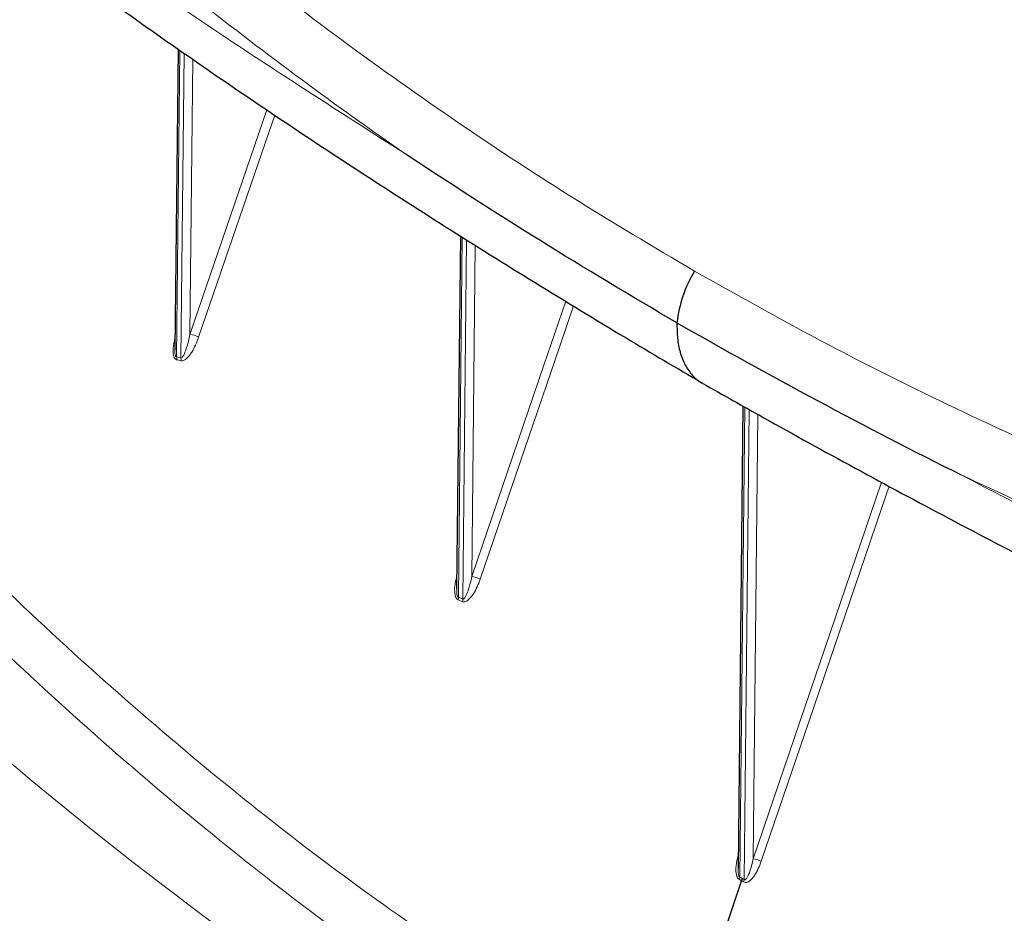
# Model space of a CAD drawing. Units: millimetres. Extents: x 75 to 4186, y 25 to 2945.
# Drawn here: x 3541 to 3621, y 2395 to 2468 of the extents above; entities that cross this region are included whole.
import ezdxf

# ---------------------------------------------------------------- set-up
doc = ezdxf.new("R2010")
doc.units = ezdxf.units.MM
doc.header["$LTSCALE"] = 5
doc.layers.get('0').update_dxf_attribs({"color": 1})
doc.layers.add('Article number', color=7, linetype='Continuous')

# ---------------------------------------------------------------- blocks, each defined once
blk = doc.blocks.new('1037740-M_001_Iso')
at = {"color": 7, "linetype": 'Continuous', "lineweight": 30}
for p, q in [((3553.936, 2465.196), (3553.679, 2440.791)), ((3576.84, 2450.037), (3576.539, 2421.388)), ((3599.759, 2436.241), (3599.364, 2398.741)), ((3599.646, 2397.752), (3594.048, 2381.346))]:
    blk.add_line(p, q, dxfattribs=at)
at = {"color": 7, "linetype": 'Continuous', "lineweight": 0}
for p, q in [((3554.084, 2465.091), (3553.822, 2440.22)), ((3554.177, 2440.124), (3554.437, 2464.842)), ((3555.139, 2464.356), (3554.904, 2442.049)), ((3554.904, 2442.049), (3561.149, 2460.25)), ((3576.988, 2449.944), (3576.68, 2420.73)), ((3577.034, 2420.579), (3577.341, 2449.724)), ((3578.044, 2449.285), (3577.761, 2422.406)), ((3599.907, 2436.158), (3599.505, 2398.038)), ((3599.859, 2397.834), (3600.26, 2435.959)), ((3600.963, 2435.562), (3600.583, 2399.509)), ((3577.017, 2420.372), (3576.664, 2420.522)), ((3576.68, 2420.73), (3577.034, 2420.579))]:
    blk.add_line(p, q, dxfattribs=at)
at = {"color": 7, "linetype": 'Continuous', "lineweight": 0, "flags": 128}
for points in [[(3561.787, 2459.82), (3561.042, 2457.648), (3555.612, 2441.824)], [(3577.761, 2422.406), (3583.612, 2439.542), (3585.387, 2444.74)], [(3586.018, 2444.356), (3584.9, 2441.081), (3579.912, 2426.475), (3578.451, 2422.194)], [(3600.583, 2399.509), (3606.431, 2416.646), (3611.01, 2430.067)], [(3611.623, 2429.727), (3611.361, 2428.958), (3610.115, 2425.307), (3605.131, 2410.701), (3601.245, 2399.314)]]:
    blk.add_lwpolyline(points, dxfattribs=at)
at = {"color": 7, "linetype": 'Continuous', "lineweight": 30}
blk.add_arc((3604.953, 2441.768), 10.614, 149.30752, 173.39404, dxfattribs=at)
at = {"color": 7, "linetype": 'Continuous', "lineweight": 0}
for centre, radius, start, end in [((3554.805, 2440.508), 1.544, 58.4771, 86.30649), ((3553.197, 2440.105), 0.635, 350.44436, 10.40512), ((3553.552, 2440.01), 0.635, 350.38213, 10.32838), ((3577.665, 2420.866), 1.542, 59.38417, 86.44023), ((3576.05, 2420.676), 0.632, 345.90955, 4.85246), ((3576.404, 2420.526), 0.632, 345.85769, 4.78468), ((3600.488, 2397.968), 1.545, 60.62582, 86.44895), ((3598.873, 2398.023), 0.632, 342.95038, 1.38508), ((3599.221, 2397.883), 0.639, 337.95625, 355.58568)]:
    blk.add_arc(centre, radius, start, end, dxfattribs=at)
for points, knots in [([(3457.989, 2557.677), (3458.465, 2556.873), (3459.817, 2554.588), (3462.641, 2550.316), (3466.653, 2544.908), (3471.5, 2539.055), (3476.701, 2533.295), (3482.187, 2527.614), (3487.893, 2522.003), (3494.769, 2515.458), (3502.925, 2508.015), (3512.569, 2499.743), (3522.594, 2491.608), (3533.591, 2483.143), (3545.631, 2474.404), (3558.741, 2465.412), (3567.867, 2459.574), (3572.429, 2456.655)], [0, 0, 0, 0, 0.02113, 0.060028, 0.113669, 0.16734, 0.221064, 0.274829, 0.328594, 0.382297, 0.464403, 0.54654, 0.628678, 0.710788, 0.807184, 0.903603, 1, 1, 1, 1]), ([(3474.833, 2518.593), (3475.312, 2516.909), (3476.48, 2512.8), (3478.825, 2506.289), (3482.163, 2498.568), (3486.26, 2490.471), (3491.042, 2482.054), (3496.239, 2473.801), (3501.792, 2465.699), (3507.657, 2457.736), (3514.256, 2449.251), (3521.693, 2440.319), (3530.129, 2431.068), (3539.031, 2422.103), (3548.395, 2413.453), (3557.659, 2405.593), (3566.737, 2398.507), (3575.539, 2392.295), (3584.64, 2386.396), (3590.875, 2383.178), (3594.048, 2381.346), (3594.048, 2381.346)], [0, 0, 0, 0, 0.030819, 0.075181, 0.119544, 0.1735, 0.227496, 0.281535, 0.335601, 0.389658, 0.443654, 0.510491, 0.577391, 0.644308, 0.711202, 0.778033, 0.833514, 0.889039, 0.944545, 1, 1, 1, 1, 1]), ([(3593.328, 2377.028), (3590.173, 2378.74), (3583.863, 2382.165), (3574.723, 2388.012), (3565.84, 2394.297), (3556.79, 2401.353), (3547.654, 2409.08), (3538.508, 2417.476), (3529.8, 2426.161), (3521.534, 2435.107), (3514.105, 2443.884), (3507.374, 2452.382), (3501.261, 2460.537), (3495.486, 2468.831), (3490.098, 2477.272), (3485.168, 2485.873), (3481.016, 2494.051), (3477.697, 2501.768), (3475.302, 2508.473), (3474.126, 2512.815), (3473.598, 2514.765)], [0, 0, 0, 0, 0.05513, 0.110262, 0.165772, 0.221284, 0.285777, 0.350326, 0.414898, 0.479453, 0.543951, 0.59929, 0.654699, 0.710117, 0.765504, 0.820841, 0.876133, 0.920073, 0.964123, 1, 1, 1, 1]), ([(3592.645, 2370.808), (3577.846, 2379.402), (3550.046, 2397.98), (3521.248, 2423.854), (3502.059, 2445.999), (3493.598, 2457.795), (3489.414, 2464.322), (3488.495, 2465.775), (3486.909, 2468.322), (3483.985, 2473.466), (3480.097, 2482.036), (3478.061, 2489.257), (3477.283, 2493.445)], [0.282218, 0.282218, 0.282218, 0.282218, 0.3377573, 0.3944651, 0.422819, 0.4511729, 0.452945, 0.4547171, 0.4582614, 0.4653498, 0.4795268, 0.4988316, 0.4988316, 0.4988316, 0.4988316]), ([(3557.425, 2473.426), (3560.486, 2471.042), (3566.608, 2466.273), (3576.099, 2459.543), (3585.807, 2453.121), (3592.486, 2449.164), (3595.826, 2447.186)], [0, 0, 0, 0, 0.249552, 0.4991, 0.749551, 1, 1, 1, 1]), ([(3595.826, 2447.186), (3599.197, 2445.29), (3605.939, 2441.498), (3616.341, 2436.306), (3626.927, 2431.445), (3634.145, 2428.517), (3637.754, 2427.054)], [0, 0, 0, 0, 0.24953, 0.499061, 0.749528, 1, 1, 1, 1]), ([(3553.824, 2439.999), (3553.792, 2440.012), (3553.727, 2440.038), (3553.662, 2440.119), (3553.593, 2440.25), (3553.531, 2440.51), (3553.527, 2441.049), (3553.626, 2441.474), (3553.689, 2441.749)], [0, 0, 0, 0, 0.071913, 0.147819, 0.185544, 0.327283, 0.565715, 1, 1, 1, 1]), ([(3554.177, 2440.124), (3554.21, 2440.125), (3554.238, 2440.148), (3554.29, 2440.2), (3554.313, 2440.231), (3554.378, 2440.331), (3554.416, 2440.405), (3554.521, 2440.637), (3554.58, 2440.804), (3554.689, 2441.146), (3554.738, 2441.321), (3554.827, 2441.68), (3554.868, 2441.863), (3554.904, 2442.049)], [0, 0, 0, 0, 0.0625, 0.0625, 0.125, 0.125, 0.25, 0.25, 0.5, 0.5, 0.75, 0.75, 1, 1, 1, 1]), ([(3555.612, 2441.824), (3555.537, 2441.605), (3555.451, 2441.391), (3555.263, 2440.986), (3555.16, 2440.792), (3554.988, 2440.52), (3554.928, 2440.433), (3554.799, 2440.267), (3554.732, 2440.189), (3554.589, 2440.051), (3554.513, 2439.99), (3554.39, 2439.926), (3554.348, 2439.91), (3554.263, 2439.893), (3554.22, 2439.893), (3554.178, 2439.904)], [0, 0, 0, 0, 0.25, 0.25, 0.5, 0.5, 0.625, 0.625, 0.75, 0.75, 0.875, 0.875, 0.9375, 0.9375, 1, 1, 1, 1]), ([(3553.684, 2440.791), (3553.682, 2440.704), (3553.679, 2440.554), (3553.704, 2440.381), (3553.736, 2440.292), (3553.754, 2440.258), (3553.777, 2440.233), (3553.8, 2440.221), (3553.815, 2440.22), (3553.822, 2440.22)], [0, 0, 0, 0, 0.408107, 0.704667, 0.771334, 0.840625, 0.890201, 0.953571, 1, 1, 1, 1]), ([(3617.459, 2430.66), (3622.544, 2428.01), (3632.714, 2422.709), (3648.472, 2415.035), (3663.715, 2408.016), (3678.4, 2401.63), (3692.452, 2395.817), (3706.757, 2390.204), (3719.751, 2385.396), (3731.307, 2381.288), (3741.363, 2377.824), (3751.549, 2374.488), (3761.884, 2371.318), (3772.388, 2368.354), (3782.06, 2365.899), (3789.666, 2364.171), (3793.699, 2363.347), (3795.118, 2363.057)], [0, 0, 0, 0, 0.096397, 0.192815, 0.2892112, 0.3699624, 0.4507414, 0.5315179, 0.6122659, 0.6668752, 0.7215484, 0.7762214, 0.830852, 0.885428, 0.9399723, 0.97887, 1, 1, 1, 1]), ([(3577.034, 2420.579), (3577.052, 2420.574), (3577.069, 2420.577), (3577.1, 2420.589), (3577.115, 2420.599), (3577.156, 2420.633), (3577.18, 2420.662), (3577.246, 2420.755), (3577.284, 2420.827), (3577.39, 2421.049), (3577.448, 2421.21), (3577.555, 2421.539), (3577.602, 2421.707), (3577.688, 2422.052), (3577.726, 2422.227), (3577.761, 2422.406)], [0, 0, 0, 0, 0.03125, 0.03125, 0.0625, 0.0625, 0.125, 0.125, 0.25, 0.25, 0.5, 0.5, 0.75, 0.75, 1, 1, 1, 1]), ([(3576.664, 2420.522), (3576.651, 2420.528), (3576.603, 2420.551), (3576.538, 2420.615), (3576.444, 2420.774), (3576.367, 2421.112), (3576.368, 2421.696), (3576.482, 2422.135), (3576.549, 2422.392)], [0, 0, 0, 0, 0.02676, 0.100573, 0.157129, 0.326015, 0.606111, 1, 1, 1, 1]), ([(3578.451, 2422.194), (3578.378, 2421.98), (3578.295, 2421.774), (3578.112, 2421.38), (3578.01, 2421.191), (3577.839, 2420.925), (3577.778, 2420.84), (3577.65, 2420.68), (3577.582, 2420.605), (3577.436, 2420.475), (3577.359, 2420.419), (3577.233, 2420.366), (3577.19, 2420.355), (3577.103, 2420.348), (3577.059, 2420.354), (3577.017, 2420.372)], [0, 0, 0, 0, 0.25, 0.25, 0.5, 0.5, 0.625, 0.625, 0.75, 0.75, 0.875, 0.875, 0.9375, 0.9375, 1, 1, 1, 1]), ([(3576.546, 2421.388), (3576.543, 2421.294), (3576.538, 2421.118), (3576.566, 2420.909), (3576.611, 2420.795), (3576.637, 2420.757), (3576.66, 2420.737), (3576.674, 2420.732), (3576.68, 2420.73)], [0, 0, 0, 0, 0.4083517, 0.758088, 0.8535226, 0.9141361, 0.9619195, 1, 1, 1, 1]), ([(3599.477, 2397.838), (3599.467, 2397.843), (3599.423, 2397.868), (3599.362, 2397.929), (3599.267, 2398.088), (3599.183, 2398.429), (3599.179, 2399.055), (3599.301, 2399.532), (3599.375, 2399.822)], [0, 0, 0, 0, 0.019915, 0.089089, 0.13764, 0.301738, 0.576718, 1, 1, 1, 1]), ([(3601.245, 2399.314), (3601.176, 2399.109), (3601.097, 2398.912), (3600.918, 2398.532), (3600.817, 2398.348), (3600.647, 2398.096), (3600.588, 2398.016), (3600.459, 2397.867), (3600.389, 2397.797), (3600.278, 2397.709), (3600.239, 2397.683), (3600.159, 2397.638), (3600.117, 2397.62), (3600.031, 2397.597), (3599.986, 2397.592), (3599.898, 2397.603), (3599.854, 2397.618), (3599.814, 2397.644)], [0, 0, 0, 0, 0.25, 0.25, 0.5, 0.5, 0.625, 0.625, 0.75, 0.75, 0.8125, 0.8125, 0.875, 0.875, 0.9375, 0.9375, 1, 1, 1, 1]), ([(3599.859, 2397.834), (3599.864, 2397.831), (3599.881, 2397.82), (3599.909, 2397.816), (3599.967, 2397.829), (3600.062, 2397.919), (3600.22, 2398.194), (3600.387, 2398.665), (3600.511, 2399.146), (3600.568, 2399.434), (3600.583, 2399.509)], [0, 0, 0, 0, 0.010336, 0.031165, 0.049413, 0.120208, 0.255384, 0.568995, 0.886547, 1, 1, 1, 1]), ([(3599.371, 2398.741), (3599.368, 2398.633), (3599.364, 2398.443), (3599.395, 2398.221), (3599.441, 2398.106), (3599.466, 2398.068), (3599.488, 2398.047), (3599.5, 2398.041), (3599.505, 2398.038)], [0, 0, 0, 0, 0.44258, 0.785026, 0.868451, 0.92945, 0.971881, 1, 1, 1, 1]), ([(3599.646, 2397.752), (3599.646, 2397.752), (3599.646, 2397.752), (3599.646, 2397.752), (3599.59, 2397.78), (3599.533, 2397.809), (3599.477, 2397.838)], [-0.00000006, -0.00000006, -0.00000006, -0.00000006, 0, 0, 0, 0.0004763296, 0.0004763296, 0.0004763296, 0.0004763296]), ([(3599.814, 2397.644), (3599.758, 2397.68), (3599.702, 2397.716), (3599.646, 2397.752), (3599.646, 2397.752), (3599.646, 2397.752), (3599.646, 2397.752)], [0, 0, 0, 0, 0.0004763296, 0.0004763296, 0.0004763296, 0.0004763896, 0.0004763896, 0.0004763896, 0.0004763896])]:
    blk.add_open_spline(points, degree=3, knots=knots, dxfattribs=at)
at = {"color": 7, "linetype": 'Continuous', "lineweight": 30}
for points, knots in [([(3458.266, 2557.087), (3458.495, 2556.68), (3459.248, 2555.349), (3460.699, 2553.063), (3462.529, 2550.315), (3464.476, 2547.508), (3466.691, 2544.514), (3469.258, 2541.246), (3472.309, 2537.572), (3475.831, 2533.523), (3479.881, 2529.023), (3484.425, 2524.158), (3489.323, 2519.107), (3494.46, 2513.999), (3499.802, 2508.877), (3505.295, 2503.794), (3510.946, 2498.745), (3516.753, 2493.732), (3522.716, 2488.758), (3528.833, 2483.825), (3535.102, 2478.936), (3541.522, 2474.092), (3548.052, 2469.324), (3554.721, 2464.616), (3561.525, 2459.969), (3568.507, 2455.347), (3575.631, 2450.77), (3582.889, 2446.241), (3589.825, 2442.015), (3594.393, 2439.319), (3596.458, 2438.1)], [0, 0, 0, 0, 0.008127, 0.026632, 0.047468, 0.067032, 0.087058, 0.112022, 0.139142, 0.169641, 0.205244, 0.243947, 0.283851, 0.325172, 0.366548, 0.40813, 0.449916, 0.491903, 0.534088, 0.576466, 0.619035, 0.661789, 0.704729, 0.747071, 0.790135, 0.833434, 0.876903, 0.920469, 0.964047, 1, 1, 1, 1]), ([(3479.782, 2473.43), (3479.926, 2472.431), (3480.168, 2470.758), (3480.506, 2468.489), (3480.792, 2466.589), (3481.095, 2464.608), (3481.453, 2462.308), (3481.878, 2459.621), (3482.332, 2456.821), (3482.73, 2454.413), (3483.034, 2452.607), (3483.251, 2451.328), (3483.442, 2450.216), (3483.63, 2449.125), (3483.911, 2447.511), (3484.304, 2445.282), (3484.811, 2442.457), (3485.38, 2439.36), (3486.017, 2435.963), (3486.752, 2432.141), (3487.521, 2428.251), (3488.265, 2424.587), (3488.921, 2421.426), (3489.521, 2418.585), (3490.094, 2415.922), (3490.665, 2413.312), (3491.28, 2410.548), (3491.95, 2407.587), (3492.685, 2404.404), (3493.425, 2401.263), (3494.135, 2398.305), (3494.79, 2395.621), (3495.41, 2393.12), (3496.023, 2390.683), (3496.606, 2388.399), (3497.179, 2386.185), (3497.766, 2383.945), (3498.438, 2381.411), (3499.113, 2378.908), (3499.772, 2376.498), (3500.366, 2374.355), (3500.927, 2372.354), (3501.412, 2370.645), (3501.807, 2369.264), (3502.178, 2367.976), (3502.576, 2366.602), (3503.055, 2364.966), (3503.672, 2362.878), (3504.45, 2360.279), (3505.42, 2357.091), (3506.539, 2353.484), (3507.82, 2349.437), (3509.156, 2345.317), (3510.412, 2341.532), (3511.529, 2338.228), (3512.588, 2335.145), (3513.694, 2331.979), (3514.877, 2328.654), (3515.985, 2325.592), (3517.01, 2322.808), (3517.927, 2320.346), (3518.891, 2317.794), (3519.856, 2315.274), (3520.752, 2312.966), (3521.505, 2311.047), (3522.064, 2309.635), (3522.447, 2308.673), (3522.691, 2308.065), (3522.906, 2307.527), (3523.165, 2306.885), (3523.525, 2305.993), (3523.992, 2304.843), (3524.649, 2303.234), (3525.527, 2301.107), (3526.659, 2298.402), (3527.994, 2295.257), (3529.541, 2291.681), (3531.305, 2287.682), (3533.296, 2283.268), (3535.522, 2278.451), (3537.994, 2273.24), (3540.726, 2267.655), (3543.009, 2263.091), (3544.407, 2260.415), (3544.781, 2259.699)], [0, 0, 0, 0, 0.012532, 0.020979, 0.028537, 0.036474, 0.045969, 0.057588, 0.070461, 0.081448, 0.088164, 0.093433, 0.097725, 0.102339, 0.107348, 0.118335, 0.130844, 0.143546, 0.158113, 0.17455, 0.192854, 0.208448, 0.222097, 0.234013, 0.245556, 0.256953, 0.268252, 0.281897, 0.295985, 0.310322, 0.323523, 0.335316, 0.346121, 0.356993, 0.367981, 0.376795, 0.38678, 0.3982, 0.411055, 0.420719, 0.430964, 0.440253, 0.448052, 0.454359, 0.459178, 0.465745, 0.473261, 0.481738, 0.494596, 0.509283, 0.52606, 0.544935, 0.565981, 0.584046, 0.598505, 0.613063, 0.628164, 0.644024, 0.661093, 0.672591, 0.684584, 0.69707, 0.71001, 0.721679, 0.731158, 0.738449, 0.742642, 0.745485, 0.747517, 0.750698, 0.755209, 0.761047, 0.768214, 0.779762, 0.793641, 0.809848, 0.82838, 0.849234, 0.872406, 0.897891, 0.925684, 0.955778, 0.988168, 1, 1, 1, 1]), ([(3594.41, 2442.989), (3590.657, 2445.173), (3586.949, 2447.404), (3579.62, 2451.959), (3576.001, 2454.284), (3572.429, 2456.655)], [0, 0, 0, 0, 0.5, 0.5, 1, 1, 1, 1]), ([(3594.41, 2442.989), (3594.412, 2442.564), (3594.417, 2441.713), (3594.647, 2440.556), (3595.053, 2439.524), (3595.637, 2438.729), (3596.136, 2438.249), (3596.458, 2438.112), (3596.518, 2438.087)], [0, 0, 0, 0, 0.18836, 0.376719, 0.579639, 0.782558, 0.959292, 1, 1, 1, 1]), ([(3594.41, 2442.989), (3598.165, 2440.839), (3601.964, 2438.736), (3609.648, 2434.625), (3613.532, 2432.617), (3617.459, 2430.66)], [0, 0, 0, 0, 0.5, 0.5, 1, 1, 1, 1]), ([(3596.51, 2438.073), (3598.136, 2437.153), (3602.21, 2434.846), (3608.866, 2431.191), (3616.468, 2427.11), (3624.198, 2423.075), (3632.039, 2419.1), (3639.978, 2415.199), (3647.998, 2411.384), (3656.133, 2407.649), (3664.376, 2403.989), (3672.73, 2400.406), (3681.145, 2396.921), (3689.614, 2393.535), (3698.135, 2390.249), (3706.705, 2387.062), (3715.32, 2383.975), (3723.978, 2380.987), (3732.678, 2378.099), (3741.405, 2375.312), (3750.095, 2372.653), (3758.098, 2370.303), (3765.128, 2368.318), (3771.074, 2366.731), (3776.474, 2365.377), (3781.73, 2364.146), (3786.742, 2363.067), (3790.694, 2362.245), (3792.874, 2361.841), (3793.502, 2361.725)], [0, 0, 0, 0, 0.028604, 0.071695, 0.114956, 0.158325, 0.201738, 0.245112, 0.288383, 0.331469, 0.375099, 0.418598, 0.46191, 0.505031, 0.547957, 0.590685, 0.633212, 0.675536, 0.717655, 0.759584, 0.801157, 0.84162, 0.872732, 0.899696, 0.924202, 0.946982, 0.971156, 0.991697, 1, 1, 1, 1])]:
    blk.add_open_spline(points, degree=3, knots=knots, dxfattribs=at)
at = {"color": 7, "linetype": 'Continuous', "lineweight": 0}
for points in [[(3572.429, 2456.655), (3566.694, 2460.625), (3561.086, 2464.779), (3555.598, 2469.094)], [(3553.822, 2440.22), (3553.94, 2440.188), (3554.058, 2440.156), (3554.177, 2440.124)], [(3554.178, 2439.904), (3554.06, 2439.936), (3553.942, 2439.968), (3553.824, 2439.999)], [(3636.728, 2422.258), (3630.212, 2424.873), (3623.784, 2427.668), (3617.459, 2430.66)], [(3599.505, 2398.038), (3599.564, 2398.008), (3599.623, 2397.978), (3599.682, 2397.948)], [(3599.682, 2397.948), (3599.741, 2397.91), (3599.8, 2397.872), (3599.859, 2397.834)]]:
    blk.add_open_spline(points, degree=3, dxfattribs=at)
at = {"color": 7, "linetype": 'Continuous', "lineweight": 30}
blk.add_open_spline([(3599.682, 2397.948), (3599.681, 2397.887), (3599.669, 2397.82), (3599.646, 2397.752)], degree=3, dxfattribs=at)

msp = doc.modelspace()

# ---------------------------------------------------------------- block references
at = {"layer": 'Article number'}
msp.add_blockref('1037740-M_001_Iso', (0, 0), dxfattribs=at)

doc.saveas('drawing.dxf')
